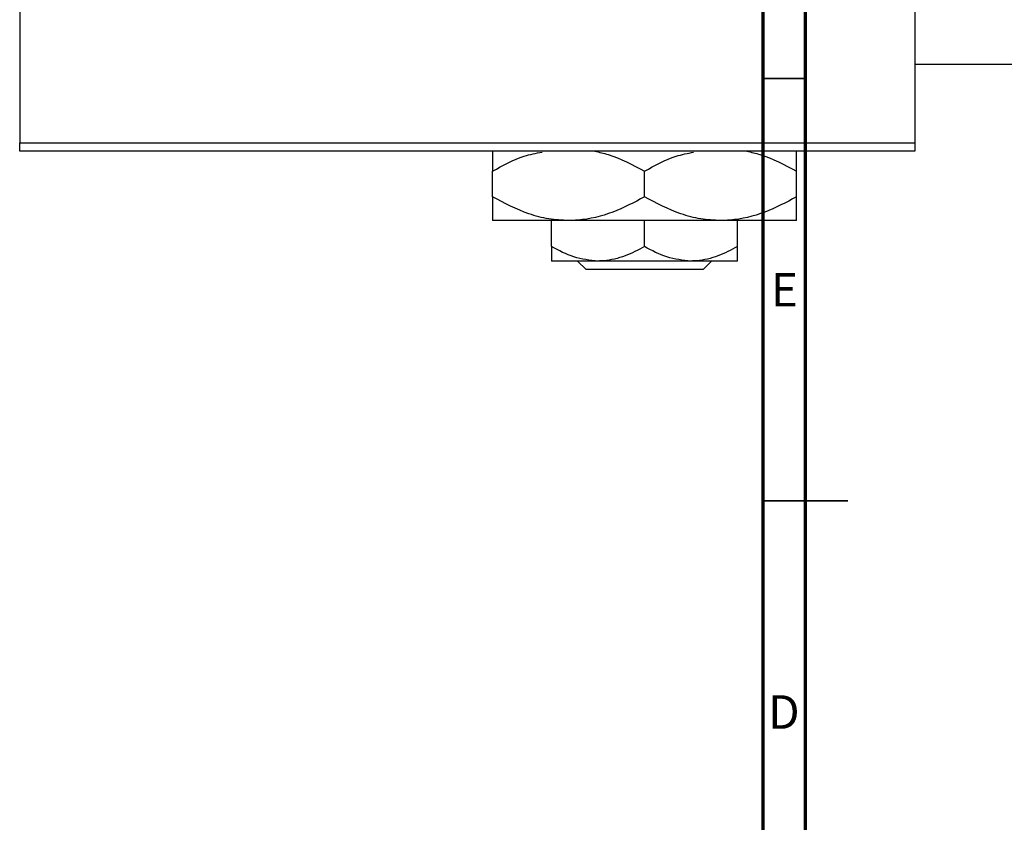
# Model space of a CAD drawing. Units: millimetres. Extents: x -123 to 638, y -71 to 415.
# Drawn here: x -73 to 44, y 172 to 267 of the extents above; entities that cross this region are included whole.
import ezdxf

# ---------------------------------------------------------------- set-up
doc = ezdxf.new("R2010")
doc.units = ezdxf.units.MM
doc.styles.add('SLDTEXTSTYLE0', font='TXT', dxfattribs={"width": 0.75})

msp = doc.modelspace()

# ---------------------------------------------------------------- linework, layer by layer
at = {"color": 7, "linetype": 'Continuous', "lineweight": 70}
for p, q in [((15, 5), (15, 415)), ((20, 10), (20, 410))]:
    msp.add_line(p, q, dxfattribs=at)
at = {"color": 7, "linetype": 'Continuous', "lineweight": 25}
for p, q in [((-73.06, 370.38), (-73.06, 252.38)), ((32.94, 370.38), (32.94, 252.38)), ((32.94, 261.68), (268.94, 261.68)), ((-73.06, 252.38), (32.94, 252.38)), ((-73.06, 251.38), (-73.06, 252.38)), ((32.94, 252.38), (32.94, 251.38)), ((32.94, 251.38), (-73.06, 251.38)), ((-17.06, 245.97), (-17.06, 249)), ((0.94, 245.97), (0.94, 249)), ((18.94, 245.97), (18.94, 249)), ((-8.06, 243.18), (-17.06, 243.18)), ((-10.06, 240.08), (-10.06, 243.18)), ((9.94, 243.18), (-8.06, 243.18)), ((0.94, 240.08), (0.94, 243.18)), ((18.94, 243.18), (9.94, 243.18)), ((11.94, 240.08), (11.94, 243.18)), ((-4.56, 238.38), (-10.06, 238.38)), ((-5.99, 237.38), (-7, 238.38)), ((6.44, 238.38), (-4.56, 238.38)), ((11.94, 238.38), (6.44, 238.38)), ((8.87, 238.38), (7.87, 237.38)), ((7.87, 237.38), (-5.99, 237.38))]:
    msp.add_line(p, q, dxfattribs=at)
at = {"color": 7, "linetype": 'Continuous', "lineweight": 35}
for p, q in [((20, 260), (15, 260)), ((15, 210), (25, 210)), ((20, 210), (15, 210))]:
    msp.add_line(p, q, dxfattribs=at)
at = {"color": 7, "linetype": 'Continuous', "lineweight": 25}
for points, knots in [([(-17.06, 251.38), (-17.06, 251.36), (-17.06, 251.19), (-17.06, 250.3), (-17.06, 249.36), (-17.06, 249)], [0, 0, 0, 0, 0.0822773, 0.6423022, 1, 1, 1, 1]), ([(-17.06, 249), (-15.84, 249.69), (-13.96, 250.75), (-11.91, 251.14), (-11.19, 251.27)], [0, 0, 0, 0, 0.652649, 1, 1, 1, 1]), ([(-4.94, 251.38), (-4.42, 251.26), (-2.37, 250.8), (-0.48, 249.76), (0.94, 249)], [0, 0, 0, 0, 0.2548074, 1, 1, 1, 1]), ([(0.94, 249), (2.16, 249.69), (4.02, 250.74), (6.06, 251.13), (6.75, 251.26)], [0, 0, 0, 0, 0.658648, 1, 1, 1, 1]), ([(13.06, 251.38), (13.58, 251.26), (15.63, 250.8), (17.52, 249.76), (18.94, 249)], [0, 0, 0, 0, 0.254807, 1, 1, 1, 1]), ([(18.94, 249), (18.94, 249.43), (18.94, 250.39), (18.94, 251.24), (18.94, 251.38), (18.94, 251.38)], [0, 0, 0, 0, 0.445585, 0.980579, 1, 1, 1, 1]), ([(-8.06, 243.18), (-8.84, 243.22), (-10.43, 243.3), (-13.5, 244.11), (-15.65, 245.23), (-17.06, 245.97)], [0, 0, 0, 0, 0.249706, 0.504623, 1, 1, 1, 1]), ([(-17.06, 245.97), (-17.06, 245.52), (-17.06, 244.54), (-17.06, 243.43), (-17.06, 243.27), (-17.06, 243.18)], [0, 0, 0, 0, 0.290702, 0.639736, 1, 1, 1, 1]), ([(0.94, 245.97), (-0.29, 245.32), (-2.8, 243.99), (-5.91, 243.24), (-7.69, 243.19), (-8.06, 243.18)], [0, 0, 0, 0, 0.432385, 0.879554, 1, 1, 1, 1]), ([(9.94, 243.18), (9.16, 243.22), (7.57, 243.3), (4.5, 244.11), (2.35, 245.23), (0.94, 245.97)], [0, 0, 0, 0, 0.249706, 0.504623, 1, 1, 1, 1]), ([(18.94, 245.97), (17.71, 245.32), (15.2, 243.99), (12.09, 243.24), (10.31, 243.19), (9.94, 243.18)], [0, 0, 0, 0, 0.432385, 0.879554, 1, 1, 1, 1]), ([(18.94, 243.18), (18.94, 243.18), (18.94, 243.19), (18.94, 243.54), (18.94, 244.64), (18.94, 245.59), (18.94, 245.97)], [0, 0, 0, 0, 0.0238687, 0.3850318, 0.7603059, 1, 1, 1, 1]), ([(-4.56, 238.38), (-5.53, 238.48), (-7.45, 238.67), (-9.2, 239.62), (-10.06, 240.08)], [0, 0, 0, 0, 0.503996, 1, 1, 1, 1]), ([(-10.06, 240.08), (-10.06, 239.8), (-10.06, 239.2), (-10.06, 238.53), (-10.06, 238.43), (-10.06, 238.38)], [0, 0, 0, 0, 0.302463, 0.645834, 1, 1, 1, 1]), ([(0.94, 240.08), (0.18, 239.69), (-1.35, 238.88), (-3.25, 238.42), (-4.33, 238.39), (-4.56, 238.38)], [0, 0, 0, 0, 0.432383, 0.879549, 1, 1, 1, 1]), ([(6.44, 238.38), (5.47, 238.48), (3.55, 238.67), (1.8, 239.62), (0.94, 240.08)], [0, 0, 0, 0, 0.503996, 1, 1, 1, 1]), ([(11.94, 240.08), (11.18, 239.69), (9.65, 238.88), (7.75, 238.42), (6.67, 238.39), (6.44, 238.38)], [0, 0, 0, 0, 0.432383, 0.879549, 1, 1, 1, 1]), ([(11.94, 238.38), (11.94, 238.38), (11.94, 238.39), (11.94, 238.61), (11.94, 239.27), (11.94, 239.86), (11.94, 240.08)], [0, 0, 0, 0, 0.029839, 0.388108, 0.760085, 1, 1, 1, 1])]:
    msp.add_open_spline(points, degree=3, knots=knots, dxfattribs=at)

# ---------------------------------------------------------------- texts
at = {"color": 7, "linetype": 'Continuous', "lineweight": 0, "char_height": 3.97, "attachment_point": 2, "style": 'SLDTEXTSTYLE0'}
for s, insert in [('E', (17.51, 236.97)), ('D', (17.45, 186.97))]:
    msp.add_mtext(s, dxfattribs=dict(at, insert=insert))

doc.saveas('drawing.dxf')
